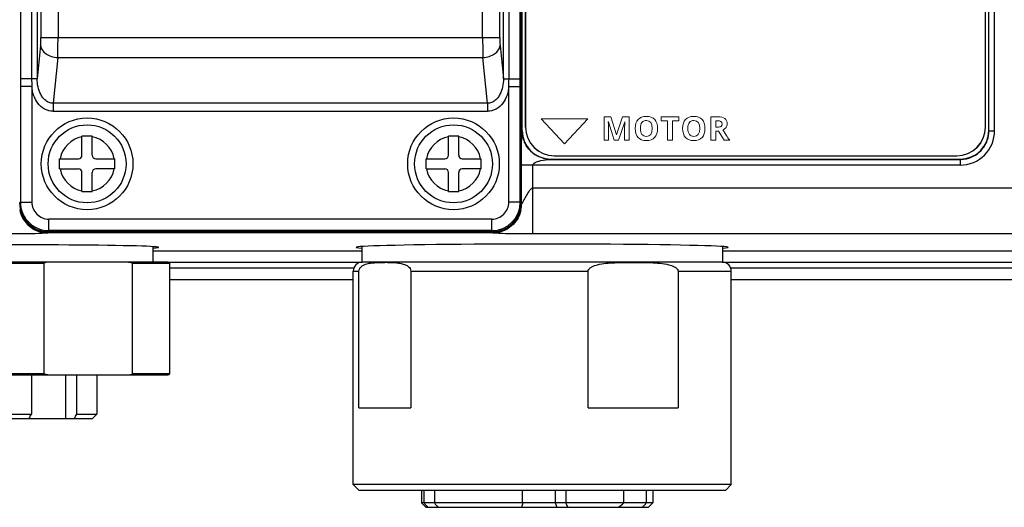
# Model space of a CAD drawing. Units: millimetres. Extents: x -1612 to 4641, y -4874 to 9.
# Drawn here: x -1149 to -1063, y -3291 to -3248 of the extents above; entities that cross this region are included whole.
import ezdxf

# ---------------------------------------------------------------- set-up
doc = ezdxf.new("R2010")
doc.units = ezdxf.units.MM
doc.header["$LTSCALE"] = 65.395
for name, color, linetype in [('03_ALL_AXES', 7, 'CONTINUOUS'), ('07_ALL_FEATURES', 7, 'CONTINUOUS'), ('BH_UPDATES', 7, 'CONTINUOUS'), ('UI Label', 7, 'CONTINUOUS')]:
    doc.layers.add(name, color=color, linetype=linetype)

msp = doc.modelspace()

# ---------------------------------------------------------------- linework, layer by layer
at = {"layer": '03_ALL_AXES', "color": 7, "linetype": 'Continuous'}
for centre in [(-1143.091, -3260.982), (-1111.091, -3260.982)]:
    msp.add_circle(centre, 4, dxfattribs=at)
at = {"layer": '07_ALL_FEATURES', "color": 7, "linetype": 'Continuous'}
for p, q in [((-1064.641, -3257.782), (-1064.641, -3082.382)), ((-1064.341, -3258.083), (-1064.341, -3082.08)), ((-1064.33, -3258.094), (-1064.33, -3082.069)), ((-1063.83, -3258.094), (-1063.83, -3082.069)), ((-1105.091, -3258.083), (-1105.091, -3163.58)), ((-1104.791, -3257.782), (-1104.791, -3163.282)), ((-1148.922, -3174.504), (-1148.922, -3253.56)), ((-1147.936, -3174.504), (-1147.936, -3253.56)), ((-1147.446, -3174.504), (-1147.446, -3253.56)), ((-1106.736, -3253.56), (-1106.736, -3174.504)), ((-1106.245, -3253.56), (-1106.245, -3174.504)), ((-1105.26, -3253.56), (-1105.26, -3174.504)), ((-1147.126, -3178.117), (-1147.126, -3249.946)), ((-1145.633, -3178.117), (-1145.633, -3249.946)), ((-1108.548, -3249.946), (-1108.548, -3178.117)), ((-1107.056, -3249.946), (-1107.056, -3178.117)), ((-1105.178, -3264.396), (-1105.178, -3235.131)), ((-1147.126, -3249.946), (-1107.056, -3249.946)), ((-1147.155, -3250.653), (-1147.446, -3253.56)), ((-1107.026, -3250.653), (-1106.736, -3253.56)), ((-1145.663, -3251.714), (-1146.06, -3255.689)), ((-1145.663, -3251.714), (-1108.519, -3251.714)), ((-1108.122, -3255.689), (-1108.519, -3251.714)), ((-1147.936, -3253.56), (-1148.922, -3253.56)), ((-1148.922, -3253.56), (-1148.922, -3254.226)), ((-1147.446, -3253.56), (-1147.936, -3253.56)), ((-1106.736, -3253.56), (-1106.245, -3253.56)), ((-1106.245, -3253.56), (-1105.26, -3253.56)), ((-1105.26, -3254.225), (-1105.26, -3253.56)), ((-1148.922, -3254.226), (-1148.922, -3264.315)), ((-1147.923, -3254.226), (-1148.922, -3254.226)), ((-1147.923, -3254.226), (-1147.923, -3264.315)), ((-1106.259, -3264.315), (-1106.259, -3254.226)), ((-1106.259, -3254.226), (-1105.26, -3254.226)), ((-1105.26, -3264.315), (-1105.26, -3254.225)), ((-1146.06, -3255.689), (-1146.06, -3256.396)), ((-1108.122, -3255.689), (-1146.06, -3255.689)), ((-1108.122, -3255.689), (-1108.122, -3256.396)), ((-1146.06, -3256.396), (-1108.122, -3256.396)), ((-1105.102, -3258.094), (-1105.091, -3258.083)), ((-1064.33, -3258.094), (-1064.341, -3258.083)), ((-1064.33, -3258.094), (-1063.83, -3258.094)), ((-1143.541, -3260.232), (-1143.541, -3258.582)), ((-1142.641, -3258.582), (-1143.541, -3258.582)), ((-1142.641, -3260.232), (-1142.641, -3258.582)), ((-1111.541, -3260.232), (-1111.541, -3258.582)), ((-1110.641, -3258.582), (-1111.541, -3258.582)), ((-1110.641, -3260.232), (-1110.641, -3258.582)), ((-1145.491, -3261.432), (-1145.491, -3260.532)), ((-1145.491, -3260.532), (-1143.841, -3260.532)), ((-1142.341, -3260.532), (-1140.691, -3260.532)), ((-1140.691, -3260.532), (-1140.691, -3261.432)), ((-1113.491, -3261.432), (-1113.491, -3260.532)), ((-1113.491, -3260.532), (-1111.841, -3260.532)), ((-1110.341, -3260.532), (-1108.691, -3260.532)), ((-1108.691, -3260.532), (-1108.691, -3261.432)), ((-1102.603, -3260.593), (-1102.964, -3260.566)), ((-1102.62, -3260.595), (-1102.603, -3260.593)), ((-1102.603, -3260.593), (-1102.592, -3260.582)), ((-1102.603, -3260.593), (-1066.828, -3260.593)), ((-1102.592, -3260.582), (-1066.839, -3260.582)), ((-1102.291, -3260.282), (-1067.141, -3260.282)), ((-1066.828, -3260.593), (-1066.839, -3260.582)), ((-1066.828, -3260.593), (-1066.828, -3261.093)), ((-1145.491, -3261.432), (-1143.841, -3261.432)), ((-1143.541, -3263.382), (-1143.541, -3261.732)), ((-1142.641, -3263.382), (-1142.641, -3261.732)), ((-1140.691, -3261.432), (-1142.341, -3261.432)), ((-1113.491, -3261.432), (-1111.841, -3261.432)), ((-1111.541, -3263.382), (-1111.541, -3261.732)), ((-1110.641, -3263.382), (-1110.641, -3261.732)), ((-1108.691, -3261.432), (-1110.341, -3261.432)), ((-1105.152, -3264.513), (-1105.152, -3261.093)), ((-1066.828, -3261.093), (-1105.152, -3261.093)), ((-1104.153, -3267.097), (-1104.153, -3261.093)), ((-1143.541, -3263.382), (-1142.641, -3263.382)), ((-1111.541, -3263.382), (-1110.641, -3263.382)), ((-1060.643, -3263.098), (-1104.153, -3263.098)), ((-1148.922, -3264.315), (-1149.004, -3264.396)), ((-1148.922, -3264.315), (-1147.923, -3264.315)), ((-1105.26, -3264.315), (-1106.259, -3264.315)), ((-1105.26, -3264.315), (-1105.178, -3264.396)), ((-1105.185, -3264.496), (-1105.152, -3264.513)), ((-1146.424, -3266.813), (-1146.424, -3265.814)), ((-1107.758, -3265.814), (-1146.424, -3265.814)), ((-1107.758, -3266.813), (-1107.758, -3265.814)), ((-1146.424, -3266.813), (-1146.505, -3266.895)), ((-1146.505, -3266.895), (-1107.677, -3266.895)), ((-1146.468, -3266.895), (-1146.468, -3266.981)), ((-1107.758, -3266.813), (-1146.424, -3266.813)), ((-1107.758, -3266.813), (-1107.677, -3266.895)), ((-1107.713, -3266.895), (-1107.713, -3266.981)), ((-1146.531, -3267.012), (-1146.468, -3266.981)), ((-1146.468, -3266.981), (-1107.713, -3266.981)), ((-1107.713, -3266.981), (-1107.651, -3267.012)), ((-1062.056, -3267.097), (-1104.153, -3267.097)), ((-1137.341, -3268.207), (-1137.341, -3269.563)), ((-1137.341, -3268.565), (-1119.091, -3268.565)), ((-1119.091, -3268.198), (-1119.091, -3269.563)), ((-1087.591, -3268.198), (-1087.591, -3269.563)), ((-1087.591, -3268.565), (-920.062, -3268.565)), ((-1136.006, -3269.563), (-1162.676, -3269.563)), ((-1146.858, -3269.69), (-1158.107, -3269.69)), ((-1146.858, -3269.69), (-1146.858, -3279.266)), ((-1139.124, -3279.266), (-1139.124, -3269.69)), ((-1135.879, -3269.69), (-1139.124, -3269.69)), ((-1136.006, -3269.565), (-1119.063, -3269.565)), ((-1135.879, -3279.266), (-1135.879, -3269.69)), ((-1119.851, -3270.082), (-1135.879, -3270.082)), ((-1119.851, -3288.969), (-1119.851, -3270.35)), ((-1119.851, -3270.35), (-1119.356, -3270.35)), ((-1119.356, -3282.263), (-1119.356, -3270.35)), ((-1087.591, -3269.563), (-1119.091, -3269.563)), ((-1114.822, -3270.35), (-1114.822, -3282.263)), ((-1114.822, -3270.35), (-1099.331, -3270.35)), ((-1099.331, -3282.263), (-1099.331, -3270.35)), ((-1095.466, -3269.578), (-1095.448, -3269.578)), ((-1091.476, -3270.35), (-1086.831, -3270.35)), ((-1091.476, -3270.35), (-1091.476, -3282.263)), ((-1087.618, -3269.565), (-920.062, -3269.565)), ((-920.062, -3270.082), (-1086.831, -3270.082)), ((-1086.831, -3288.969), (-1086.831, -3270.35)), ((-1135.879, -3271.082), (-1119.851, -3271.082)), ((-1086.831, -3271.082), (-861.167, -3271.082)), ((-1162.676, -3279.393), (-1136.006, -3279.393)), ((-1158.107, -3279.266), (-1146.858, -3279.266)), ((-1147.953, -3279.393), (-1147.953, -3282.822)), ((-1144.948, -3283.203), (-1144.948, -3279.393)), ((-1143.994, -3282.822), (-1143.994, -3279.393)), ((-1142.229, -3279.393), (-1142.229, -3282.822)), ((-1139.124, -3279.266), (-1135.879, -3279.266)), ((-1119.356, -3282.263), (-1114.822, -3282.263)), ((-1099.331, -3282.263), (-1091.476, -3282.263)), ((-1156.453, -3282.822), (-1147.953, -3282.822)), ((-1156.072, -3283.203), (-1142.61, -3283.203)), ((-1143.994, -3282.822), (-1142.229, -3282.822)), ((-1142.61, -3283.203), (-1142.229, -3282.822)), ((-1119.343, -3289.477), (-1119.851, -3288.969)), ((-1086.831, -3288.969), (-1119.851, -3288.969)), ((-1087.339, -3289.477), (-1086.831, -3288.969)), ((-1087.339, -3289.477), (-1119.343, -3289.477)), ((-1113.882, -3289.477), (-1113.882, -3290.569)), ((-1113.666, -3290.569), (-1113.666, -3289.477)), ((-1112.757, -3289.477), (-1112.757, -3290.569)), ((-1105.059, -3290.569), (-1105.059, -3289.477)), ((-1102.199, -3289.477), (-1102.199, -3290.569)), ((-1101.284, -3289.477), (-1101.284, -3290.569)), ((-1096.203, -3290.569), (-1096.203, -3289.477)), ((-1094.256, -3289.477), (-1094.256, -3290.569)), ((-1093.689, -3289.477), (-1093.689, -3290.569)), ((-1113.501, -3290.95), (-1113.882, -3290.569)), ((-1093.689, -3290.569), (-1113.882, -3290.569)), ((-1113.501, -3290.95), (-1094.07, -3290.95)), ((-1102.199, -3290.569), (-1102.059, -3290.95)), ((-1094.07, -3290.95), (-1093.689, -3290.569))]:
    msp.add_line(p, q, dxfattribs=at)
for centre in [(-1143.091, -3260.982), (-1111.091, -3260.982)]:
    msp.add_circle(centre, 3.4, dxfattribs=at)
for centre, radius, start, end in [((-1102.598, -3258.089), 2.504, 180.1196, 191.3389), ((-1102.291, -3257.782), 2.5, 180, 270), ((-1067.141, -3257.782), 2.5, 270, 0), ((-1143.091, -3260.982), 2.4, 100.80692, 169.19308), ((-1143.091, -3260.982), 2.4, 10.80692, 79.19308), ((-1111.091, -3260.982), 2.4, 100.80692, 169.19308), ((-1111.091, -3260.982), 2.4, 10.80692, 79.19308), ((-1102.587, -3258.089), 2.515, 191.30261, 202.47162), ((-1143.841, -3260.232), 0.3, 270, 0), ((-1142.341, -3260.232), 0.3, 180, 270), ((-1111.841, -3260.232), 0.3, 270, 0), ((-1110.341, -3260.232), 0.3, 180, 270), ((-1066.829, -3258.083), 2.51, 270.00857, 282.47401), ((-1143.091, -3260.982), 2.4, 190.80692, 259.19308), ((-1143.841, -3261.732), 0.3, 0, 90), ((-1143.091, -3260.982), 2.4, 280.80692, 349.19308), ((-1142.341, -3261.732), 0.3, 90, 180), ((-1111.091, -3260.982), 2.4, 190.80692, 259.19308), ((-1111.841, -3261.732), 0.3, 0, 90), ((-1111.091, -3260.982), 2.4, 280.80692, 349.19308), ((-1110.341, -3261.732), 0.3, 90, 180), ((-1107.759, -3264.313), 2.5, 270.02565, 359.97435), ((-1107.658, -3264.509), 2.505, 348.69617, 359.91574), ((-1146.467, -3264.469), 2.512, 255.90733, 269.96167), ((-1107.716, -3264.466), 2.515, 270.05515, 287.25311), ((-1146.527, -3264.51), 2.502, 258.68596, 269.91555), ((-1107.655, -3264.51), 2.502, 270.08445, 281.31404), ((-1136.006, -3269.69), 0.127, 0, 90), ((-1119.063, -3270.35), 0.787, 91.99093, 180), ((-1117.088, -3289.382), 19.804, 89.62116, 90.00259), ((-1117.079, -3288.004), 18.426, 89.27712, 89.62039), ((-1087.618, -3270.35), 0.787, 0, 88.00907), ((-1136.006, -3279.266), 0.127, 270, 0), ((-1284.459, -3210.752), 154.363, 332.00743, 332.16746), ((-1280.499, -3210.752), 154.363, 332.00743, 332.16746), ((-1088.516, -3270.063), 32.45, 219.19228, 220.06572), ((-1089.338, -3271.841), 29.986, 218.6485, 219.58681), ((-1051.626, -3300.328), 54.317, 169.64964, 170.05792), ((-1142.123, -3311.022), 45.674, 26.06934, 26.60263), ((-1179.639, -3187.837), 132.346, 308.82028, 309.08265), ((-1181.149, -3219.545), 112.226, 320.48678, 320.73846)]:
    msp.add_arc(centre, radius, start, end, dxfattribs=at)
for centre, major_axis, ratio, start_param, end_param in [((-1102.589, -3258.08), (1.77, 1.77), 0.998783, 8.639989, 10.209567), ((-1066.842, -3258.08), (-1.77, 1.77), 0.998783, 8.639989, 10.209567), ((-1146.502, -3264.393), (1.77, 1.77), 0.998783, -3.926382, -2.356803), ((-1107.68, -3264.393), (1.77, -1.77), 0.998783, -0.784789, 0.784789), ((-1149.341, -3268.268), (12.5, 0), 0.017455, -0.280172, 3.421765), ((-1103.341, -3268.268), (16.25, 0), 0.017455, -0.247365, 3.388958)]:
    msp.add_ellipse(centre, major_axis=major_axis, ratio=ratio, start_param=start_param, end_param=end_param, dxfattribs=at)
for points, knots in [([(-1147.155, -3250.653), (-1147.15, -3250.603), (-1147.132, -3250.368), (-1147.126, -3250.132), (-1147.126, -3249.946)], [0, 0, 0, 0, 0.21449, 1, 1, 1, 1]), ([(-1145.663, -3251.714), (-1145.658, -3251.588), (-1145.639, -3250.999), (-1145.633, -3250.409), (-1145.633, -3249.946)], [0, 0, 0, 0, 0.214297, 1, 1, 1, 1]), ([(-1108.548, -3249.946), (-1108.548, -3250.109), (-1108.546, -3250.698), (-1108.536, -3251.288), (-1108.519, -3251.714)], [0, 0, 0, 0, 0.275809, 1, 1, 1, 1]), ([(-1107.056, -3249.946), (-1107.056, -3250.011), (-1107.053, -3250.247), (-1107.043, -3250.483), (-1107.026, -3250.653)], [0, 0, 0, 0, 0.275774, 1, 1, 1, 1]), ([(-1147.155, -3250.653), (-1147.142, -3250.791), (-1147.029, -3251.078), (-1146.682, -3251.411), (-1146.209, -3251.64), (-1145.848, -3251.705), (-1145.663, -3251.714)], [0, 0, 0, 0, 0.210576, 0.44946, 0.716978, 1, 1, 1, 1]), ([(-1108.519, -3251.714), (-1108.333, -3251.705), (-1107.973, -3251.64), (-1107.5, -3251.411), (-1107.153, -3251.078), (-1107.04, -3250.791), (-1107.026, -3250.653)], [0, 0, 0, 0, 0.283022, 0.55054, 0.789424, 1, 1, 1, 1]), ([(-1146.06, -3255.689), (-1146.177, -3255.693), (-1146.414, -3255.655), (-1146.72, -3255.473), (-1146.964, -3255.217), (-1147.214, -3254.821), (-1147.408, -3254.262), (-1147.449, -3253.793), (-1147.446, -3253.56)], [0, 0, 0, 0, 0.124867, 0.249844, 0.374917, 0.500098, 0.750182, 1, 1, 1, 1]), ([(-1106.736, -3253.56), (-1106.733, -3253.793), (-1106.774, -3254.262), (-1106.967, -3254.82), (-1107.218, -3255.217), (-1107.462, -3255.473), (-1107.768, -3255.655), (-1108.005, -3255.693), (-1108.122, -3255.689)], [0, 0, 0, 0, 0.249817, 0.499902, 0.625083, 0.750155, 0.875133, 1, 1, 1, 1]), ([(-1146.06, -3256.396), (-1146.32, -3256.396), (-1146.847, -3256.255), (-1147.443, -3255.716), (-1147.802, -3255.005), (-1147.899, -3254.486), (-1147.923, -3254.226)], [0, 0, 0, 0, 0.248938, 0.498643, 0.749068, 1, 1, 1, 1]), ([(-1106.259, -3254.226), (-1106.282, -3254.486), (-1106.379, -3255.005), (-1106.739, -3255.716), (-1107.334, -3256.255), (-1107.862, -3256.396), (-1108.122, -3256.396)], [0, 0, 0, 0, 0.250932, 0.501357, 0.751062, 1, 1, 1, 1]), ([(-1105.146, -3259.451), (-1105.145, -3259.297), (-1105.14, -3259.003), (-1105.135, -3258.646), (-1105.125, -3258.396), (-1105.123, -3258.249), (-1105.108, -3258.158), (-1105.112, -3258.104), (-1105.102, -3258.094)], [0, 0, 0, 0, 0.339589, 0.651089, 0.786275, 0.89592, 0.969629, 1, 1, 1, 1]), ([(-1066.828, -3261.093), (-1066.063, -3261.093), (-1064.469, -3260.453), (-1063.83, -3258.859), (-1063.83, -3258.094)], [0, 0, 0, 0, 0.500216, 1, 1, 1, 1]), ([(-1066.286, -3260.534), (-1065.747, -3260.414), (-1064.719, -3259.786), (-1064.33, -3258.647), (-1064.33, -3258.094)], [0, 0, 0, 0, 0.50016, 1, 1, 1, 1]), ([(-1105.152, -3261.093), (-1105.153, -3260.679), (-1105.153, -3260.132), (-1105.148, -3259.585), (-1105.146, -3259.451)], [0, 0, 0, 0, 0.755096, 1, 1, 1, 1]), ([(-1104.153, -3261.093), (-1104.154, -3260.956), (-1103.837, -3260.776), (-1103.332, -3260.655), (-1102.898, -3260.623), (-1102.62, -3260.595)], [0, 0, 0, 0, 0.245873, 0.499018, 1, 1, 1, 1]), ([(-1104.153, -3263.098), (-1104.236, -3263.098), (-1104.385, -3263.216), (-1104.575, -3263.476), (-1104.78, -3263.821), (-1104.986, -3264.182), (-1105.091, -3264.415), (-1105.144, -3264.504)], [0, 0, 0, 0, 0.142275, 0.285938, 0.565344, 0.821743, 1, 1, 1, 1]), ([(-1148.922, -3264.315), (-1148.922, -3264.64), (-1148.792, -3265.296), (-1148.236, -3266.127), (-1147.405, -3266.683), (-1146.748, -3266.813), (-1146.424, -3266.813)], [0, 0, 0, 0, 0.250012, 0.5, 0.749988, 1, 1, 1, 1]), ([(-1147.923, -3264.315), (-1147.923, -3264.51), (-1147.845, -3264.904), (-1147.511, -3265.402), (-1147.013, -3265.736), (-1146.619, -3265.814), (-1146.424, -3265.814)], [0, 0, 0, 0, 0.250019, 0.5, 0.749981, 1, 1, 1, 1]), ([(-1107.758, -3265.814), (-1107.563, -3265.814), (-1107.169, -3265.736), (-1106.671, -3265.402), (-1106.337, -3264.904), (-1106.259, -3264.51), (-1106.259, -3264.315)], [0, 0, 0, 0, 0.250009, 0.5, 0.74999, 1, 1, 1, 1]), ([(-1148.981, -3265), (-1148.886, -3265.474), (-1148.405, -3266.387), (-1147.492, -3266.869), (-1147.018, -3266.964)], [0, 0, 0, 0, 0.500063, 1, 1, 1, 1]), ([(-1105.201, -3265), (-1105.296, -3265.474), (-1105.777, -3266.387), (-1106.69, -3266.869), (-1107.164, -3266.964)], [0, 0, 0, 0, 0.500063, 1, 1, 1, 1]), ([(-1105.15, -3264.512), (-1105.15, -3264.512), (-1105.151, -3264.514), (-1105.152, -3264.513), (-1105.152, -3264.513)], [0, 0, 0, 0, 0.633725, 1, 1, 1, 1]), ([(-1105.144, -3264.504), (-1105.145, -3264.506), (-1105.147, -3264.508), (-1105.149, -3264.511), (-1105.15, -3264.512)], [0, 0, 0, 0, 0.586362, 1, 1, 1, 1]), ([(-1148.8, -3265.383), (-1148.658, -3265.751), (-1148.189, -3266.428), (-1147.46, -3266.809), (-1147.078, -3266.905)], [0, 0, 0, 0, 0.500389, 1, 1, 1, 1]), ([(-1106.97, -3266.868), (-1106.612, -3266.757), (-1105.939, -3266.366), (-1105.508, -3265.717), (-1105.376, -3265.367)], [0, 0, 0, 0, 0.500112, 1, 1, 1, 1]), ([(-1146.531, -3267.012), (-1146.588, -3267.041), (-1146.875, -3267.039), (-1147.514, -3267.084), (-1148.625, -3267.087), (-1149.514, -3267.097), (-1150.029, -3267.097)], [0, 0, 0, 0, 0.05441, 0.236096, 0.559106, 1, 1, 1, 1]), ([(-1104.153, -3267.097), (-1104.668, -3267.097), (-1105.556, -3267.087), (-1106.668, -3267.084), (-1107.307, -3267.039), (-1107.594, -3267.041), (-1107.651, -3267.012)], [0, 0, 0, 0, 0.440894, 0.763904, 0.94559, 1, 1, 1, 1]), ([(-1146.512, -3269.563), (-1146.576, -3269.563), (-1146.674, -3269.573), (-1146.793, -3269.608), (-1146.858, -3269.657), (-1146.858, -3269.69)], [0, 0, 0, 0, 0.494437, 0.74474, 1, 1, 1, 1]), ([(-1139.47, -3269.563), (-1139.406, -3269.563), (-1139.326, -3269.569), (-1139.232, -3269.596), (-1139.174, -3269.619), (-1139.124, -3269.657), (-1139.124, -3269.69)], [0, 0, 0, 0, 0.494612, 0.619448, 0.745441, 1, 1, 1, 1]), ([(-1119.356, -3270.35), (-1119.356, -3270.267), (-1119.31, -3270.118), (-1119.175, -3269.965), (-1119.036, -3269.864), (-1118.939, -3269.815), (-1118.892, -3269.794)], [0, 0, 0, 0, 0.327526, 0.577362, 0.79564, 1, 1, 1, 1]), ([(-1118.892, -3269.794), (-1118.75, -3269.731), (-1118.45, -3269.652), (-1117.845, -3269.584), (-1117.391, -3269.578), (-1117.089, -3269.578)], [0, 0, 0, 0, 0.255307, 0.504437, 1, 1, 1, 1]), ([(-1116.847, -3269.579), (-1116.585, -3269.583), (-1116.192, -3269.594), (-1115.668, -3269.665), (-1115.409, -3269.739), (-1115.286, -3269.794)], [0, 0, 0, 0, 0.494998, 0.744297, 1, 1, 1, 1]), ([(-1115.286, -3269.794), (-1115.239, -3269.815), (-1115.142, -3269.864), (-1115.003, -3269.965), (-1114.868, -3270.118), (-1114.822, -3270.267), (-1114.822, -3270.35)], [0, 0, 0, 0, 0.20436, 0.422638, 0.672474, 1, 1, 1, 1]), ([(-1099.331, -3270.35), (-1099.331, -3270.304), (-1099.303, -3270.212), (-1099.215, -3270.108), (-1099.111, -3270.027), (-1098.963, -3269.942), (-1098.768, -3269.862), (-1098.607, -3269.814), (-1098.526, -3269.794)], [0, 0, 0, 0, 0.134976, 0.264692, 0.390538, 0.514234, 0.758175, 1, 1, 1, 1]), ([(-1098.526, -3269.794), (-1098.277, -3269.73), (-1097.768, -3269.653), (-1096.746, -3269.585), (-1095.978, -3269.579), (-1095.466, -3269.578)], [0, 0, 0, 0, 0.250526, 0.500448, 1, 1, 1, 1]), ([(-1095.448, -3269.578), (-1094.919, -3269.578), (-1094.123, -3269.583), (-1093.065, -3269.65), (-1092.538, -3269.728), (-1092.281, -3269.794)], [0, 0, 0, 0, 0.499571, 0.749491, 1, 1, 1, 1]), ([(-1092.281, -3269.794), (-1092.2, -3269.814), (-1092.039, -3269.862), (-1091.843, -3269.942), (-1091.696, -3270.027), (-1091.592, -3270.108), (-1091.504, -3270.212), (-1091.476, -3270.304), (-1091.476, -3270.35)], [0, 0, 0, 0, 0.241825, 0.485766, 0.609462, 0.735309, 0.865025, 1, 1, 1, 1]), ([(-1146.512, -3279.393), (-1146.576, -3279.393), (-1146.656, -3279.387), (-1146.749, -3279.36), (-1146.808, -3279.337), (-1146.858, -3279.299), (-1146.858, -3279.266)], [0, 0, 0, 0, 0.494611, 0.619448, 0.74544, 1, 1, 1, 1]), ([(-1139.47, -3279.393), (-1139.406, -3279.393), (-1139.307, -3279.383), (-1139.189, -3279.349), (-1139.124, -3279.299), (-1139.124, -3279.266)], [0, 0, 0, 0, 0.494436, 0.744674, 1, 1, 1, 1])]:
    msp.add_open_spline(points, degree=3, knots=knots, dxfattribs=at)
for points in [[(-1147.936, -3253.56), (-1147.936, -3253.782), (-1147.935, -3254.004), (-1147.923, -3254.225)], [(-1106.259, -3254.226), (-1106.246, -3254.004), (-1106.245, -3253.782), (-1106.245, -3253.56)], [(-1104.168, -3260.04), (-1104.49, -3259.782), (-1104.753, -3259.431), (-1104.911, -3259.05)], [(-1102.964, -3260.566), (-1103.397, -3260.502), (-1103.827, -3260.315), (-1104.168, -3260.04)]]:
    msp.add_open_spline(points, degree=3, dxfattribs=at)
at = {"layer": 'BH_UPDATES', "lineweight": 0}
for p, q in [((-1092.95, -3257.235), (-1092.95, -3256.873)), ((-1092.95, -3256.873), (-1091.403, -3256.873)), ((-1092.394, -3257.235), (-1092.95, -3257.235)), ((-1092.394, -3258.922), (-1092.394, -3257.235)), ((-1091.403, -3257.235), (-1091.959, -3257.235)), ((-1091.959, -3257.235), (-1091.959, -3258.922)), ((-1091.403, -3256.873), (-1091.403, -3257.235)), ((-1091.959, -3258.922), (-1092.394, -3258.922))]:
    msp.add_line(p, q, dxfattribs=at)
for points in [[(-1097.936, -3258.922), (-1097.936, -3258.922), (-1097.936, -3256.873), (-1097.936, -3256.873)], [(-1097.936, -3256.873), (-1097.936, -3256.873), (-1097.344, -3256.873), (-1097.344, -3256.873)], [(-1097.561, -3257.314), (-1097.561, -3257.314), (-1097.574, -3257.314), (-1097.574, -3257.314)], [(-1097.574, -3257.314), (-1097.556, -3257.641), (-1097.548, -3257.859), (-1097.548, -3257.969)], [(-1097.068, -3258.922), (-1097.068, -3258.922), (-1097.561, -3257.314), (-1097.561, -3257.314)], [(-1097.344, -3256.873), (-1097.344, -3256.873), (-1096.859, -3258.44), (-1096.859, -3258.44)], [(-1096.851, -3258.44), (-1096.851, -3258.44), (-1096.337, -3256.873), (-1096.337, -3256.873)], [(-1096.142, -3257.317), (-1096.142, -3257.317), (-1096.67, -3258.922), (-1096.67, -3258.922)], [(-1096.337, -3256.873), (-1096.337, -3256.873), (-1095.745, -3256.873), (-1095.745, -3256.873)], [(-1096.148, -3257.794), (-1096.147, -3257.734), (-1096.14, -3257.575), (-1096.129, -3257.317)], [(-1096.129, -3257.317), (-1096.129, -3257.317), (-1096.142, -3257.317), (-1096.142, -3257.317)], [(-1095.745, -3256.873), (-1095.745, -3256.873), (-1095.745, -3258.922), (-1095.745, -3258.922)], [(-1094.636, -3257.377), (-1094.723, -3257.493), (-1094.767, -3257.666), (-1094.767, -3257.895)], [(-1093.522, -3257.113), (-1093.355, -3257.294), (-1093.272, -3257.555), (-1093.272, -3257.895)], [(-1090.494, -3257.377), (-1090.582, -3257.493), (-1090.626, -3257.666), (-1090.626, -3257.895)], [(-1089.38, -3257.113), (-1089.214, -3257.294), (-1089.13, -3257.555), (-1089.13, -3257.895)], [(-1088.608, -3258.922), (-1088.608, -3258.922), (-1088.608, -3256.873), (-1088.608, -3256.873)], [(-1088.608, -3256.873), (-1088.608, -3256.873), (-1088.011, -3256.873), (-1088.011, -3256.873)], [(-1088.042, -3257.229), (-1088.042, -3257.229), (-1088.173, -3257.229), (-1088.173, -3257.229)], [(-1088.173, -3257.229), (-1088.173, -3257.229), (-1088.173, -3257.782), (-1088.173, -3257.782)], [(-1087.731, -3257.29), (-1087.798, -3257.249), (-1087.901, -3257.229), (-1088.042, -3257.229)], [(-1088.011, -3256.873), (-1087.732, -3256.873), (-1087.526, -3256.923), (-1087.393, -3257.025)], [(-1097.548, -3257.969), (-1097.548, -3257.969), (-1097.548, -3258.922), (-1097.548, -3258.922)], [(-1096.15, -3257.952), (-1096.15, -3257.906), (-1096.15, -3257.853), (-1096.148, -3257.794)], [(-1096.15, -3258.922), (-1096.15, -3258.922), (-1096.15, -3257.952), (-1096.15, -3257.952)], [(-1094.767, -3257.895), (-1094.767, -3258.123), (-1094.724, -3258.296), (-1094.637, -3258.412)], [(-1093.272, -3257.895), (-1093.272, -3258.234), (-1093.356, -3258.494), (-1093.524, -3258.677)], [(-1090.626, -3257.895), (-1090.626, -3258.123), (-1090.582, -3258.296), (-1090.495, -3258.412)], [(-1089.13, -3257.895), (-1089.13, -3258.234), (-1089.214, -3258.494), (-1089.382, -3258.677)], [(-1088.173, -3257.782), (-1088.173, -3257.782), (-1088.033, -3257.782), (-1088.033, -3257.782)], [(-1088.173, -3258.136), (-1088.173, -3258.136), (-1088.173, -3258.922), (-1088.173, -3258.922)], [(-1087.942, -3258.136), (-1087.942, -3258.136), (-1088.173, -3258.136), (-1088.173, -3258.136)], [(-1088.033, -3257.782), (-1087.896, -3257.782), (-1087.795, -3257.76), (-1087.729, -3257.714)], [(-1087.453, -3258.922), (-1087.453, -3258.922), (-1087.942, -3258.136), (-1087.942, -3258.136)], [(-1087.292, -3257.808), (-1087.358, -3257.902), (-1087.452, -3257.976), (-1087.573, -3258.029)], [(-1087.573, -3258.029), (-1087.265, -3258.49), (-1087.064, -3258.787), (-1086.971, -3258.922)], [(-1097.548, -3258.922), (-1097.548, -3258.922), (-1097.936, -3258.922), (-1097.936, -3258.922)], [(-1096.67, -3258.922), (-1096.67, -3258.922), (-1097.068, -3258.922), (-1097.068, -3258.922)], [(-1096.859, -3258.44), (-1096.859, -3258.44), (-1096.851, -3258.44), (-1096.851, -3258.44)], [(-1095.745, -3258.922), (-1095.745, -3258.922), (-1096.15, -3258.922), (-1096.15, -3258.922)], [(-1088.173, -3258.922), (-1088.173, -3258.922), (-1088.608, -3258.922), (-1088.608, -3258.922)], [(-1086.971, -3258.922), (-1086.971, -3258.922), (-1087.453, -3258.922), (-1087.453, -3258.922)]]:
    msp.add_open_spline(points, degree=3, dxfattribs=at)
for points, knots in [([(-1094.971, -3258.677), (-1095.139, -3258.494), (-1095.223, -3258.233), (-1095.223, -3257.892), (-1095.223, -3257.551), (-1095.139, -3257.29), (-1094.97, -3257.111)], [3, 3, 3, 3, 4, 4, 4, 5, 5, 5, 5]), ([(-1094.97, -3257.111), (-1094.801, -3256.931), (-1094.559, -3256.841), (-1094.245, -3256.841), (-1093.93, -3256.841), (-1093.689, -3256.931), (-1093.522, -3257.113)], [5, 5, 5, 5, 6, 6, 6, 7, 7, 7, 7]), ([(-1094.637, -3258.412), (-1094.55, -3258.527), (-1094.42, -3258.585), (-1094.247, -3258.585), (-1093.901, -3258.585), (-1093.727, -3258.355), (-1093.727, -3257.895), (-1093.727, -3257.433), (-1093.9, -3257.202), (-1094.245, -3257.202), (-1094.417, -3257.202), (-1094.548, -3257.26), (-1094.636, -3257.377)], [1, 1, 1, 1, 2, 2, 2, 3, 3, 3, 4, 4, 4, 5, 5, 5, 5]), ([(-1090.829, -3258.677), (-1090.997, -3258.494), (-1091.081, -3258.233), (-1091.081, -3257.892), (-1091.081, -3257.551), (-1090.997, -3257.29), (-1090.828, -3257.111)], [3, 3, 3, 3, 4, 4, 4, 5, 5, 5, 5]), ([(-1090.828, -3257.111), (-1090.66, -3256.931), (-1090.418, -3256.841), (-1090.103, -3256.841), (-1089.788, -3256.841), (-1089.547, -3256.931), (-1089.38, -3257.113)], [5, 5, 5, 5, 6, 6, 6, 7, 7, 7, 7]), ([(-1090.495, -3258.412), (-1090.408, -3258.527), (-1090.279, -3258.585), (-1090.106, -3258.585), (-1089.759, -3258.585), (-1089.586, -3258.355), (-1089.586, -3257.895), (-1089.586, -3257.433), (-1089.758, -3257.202), (-1090.103, -3257.202), (-1090.276, -3257.202), (-1090.406, -3257.26), (-1090.494, -3257.377)], [1, 1, 1, 1, 2, 2, 2, 3, 3, 3, 4, 4, 4, 5, 5, 5, 5]), ([(-1087.729, -3257.714), (-1087.664, -3257.668), (-1087.631, -3257.596), (-1087.631, -3257.498), (-1087.631, -3257.401), (-1087.664, -3257.332), (-1087.731, -3257.29)], [2, 2, 2, 2, 3, 3, 3, 4, 4, 4, 4]), ([(-1087.393, -3257.025), (-1087.259, -3257.126), (-1087.192, -3257.28), (-1087.192, -3257.487), (-1087.192, -3257.607), (-1087.225, -3257.714), (-1087.292, -3257.808)], [5, 5, 5, 5, 6, 6, 6, 7, 7, 7, 7]), ([(-1093.524, -3258.677), (-1093.692, -3258.859), (-1093.933, -3258.95), (-1094.247, -3258.95), (-1094.561, -3258.95), (-1094.802, -3258.859), (-1094.971, -3258.677)], [1, 1, 1, 1, 2, 2, 2, 3, 3, 3, 3]), ([(-1089.382, -3258.677), (-1089.551, -3258.859), (-1089.792, -3258.95), (-1090.106, -3258.95), (-1090.42, -3258.95), (-1090.661, -3258.859), (-1090.829, -3258.677)], [1, 1, 1, 1, 2, 2, 2, 3, 3, 3, 3])]:
    msp.add_open_spline(points, degree=3, knots=knots, dxfattribs=at)
at = {"layer": 'UI Label', "lineweight": 0}
for p, q in [((-1101.404, -3259.232), (-1103.437, -3257.053)), ((-1103.437, -3257.053), (-1099.37, -3257.053)), ((-1099.37, -3257.053), (-1101.404, -3259.232))]:
    msp.add_line(p, q, dxfattribs=at)
for points, knots in [([(-1067.123, -3260.281), (-1065.742, -3260.281), (-1064.623, -3259.162), (-1064.623, -3257.781), (-1064.623, -3257.781), (-1064.623, -3082.381), (-1064.623, -3082.381), (-1064.623, -3081.001), (-1065.742, -3079.881), (-1067.123, -3079.881)], [13, 13, 13, 13, 14, 14, 14, 15, 15, 15, 16, 16, 16, 16]), ([(-1107.273, -3160.781), (-1105.892, -3160.781), (-1104.773, -3161.901), (-1104.773, -3163.281), (-1104.773, -3163.281), (-1104.773, -3257.781), (-1104.773, -3257.781), (-1104.773, -3259.162), (-1103.654, -3260.281), (-1102.273, -3260.281)], [9, 9, 9, 9, 10, 10, 10, 11, 11, 11, 12, 12, 12, 12])]:
    msp.add_open_spline(points, degree=3, knots=knots, dxfattribs=at)
msp.add_open_spline([(-1102.273, -3260.281), (-1102.273, -3260.281), (-1067.123, -3260.281), (-1067.123, -3260.281)], degree=3, dxfattribs=at)

doc.saveas('drawing.dxf')
